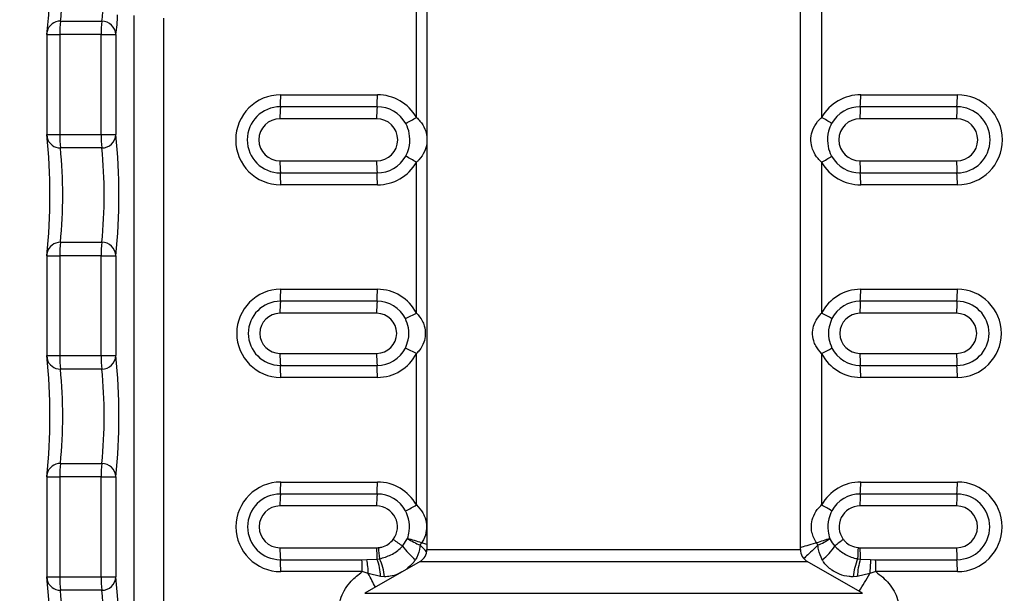
# Model space of a CAD drawing. Units: millimetres. Extents: x 0 to 504, y 0 to 356.
# Drawn here: x 137 to 144, y 41 to 46 of the extents above; entities that cross this region are included whole.
import ezdxf

# ---------------------------------------------------------------- set-up
doc = ezdxf.new("R2010")
doc.units = ezdxf.units.MM
doc.header["$PDSIZE"] = -1
doc.layers.add('EBLAYER5', color=3, linetype='Continuous')
doc.styles.add('SLDTEXTSTYLE0', font='Gothic.ttf')
doc.styles.get("Standard").update_dxf_attribs({"font": 'isocp.shx', "width": 0.707, "bigfont": 'hztxt.shx'})
doc.dimstyles.new('ISO-25', dxfattribs={"dimtxt": 2.5, "dimasz": 2.5, "dimexe": 1.25, "dimexo": 0.625, "dimtad": 1, "dimtxsty": 'SLDTEXTSTYLE0', "dimcen": 2.5, "dimadec": 0, "dimazin": 0, "dimtfac": 1, "dimtmove": 0, "dimatfit": 3, "dimfxl": 0, "dimarcsym": 0})

# ---------------------------------------------------------------- blocks, each defined once
blk = doc.blocks.new('*D15')
at = {"layer": 'Defpoints', "color": 0, "transparency": 16777216}
for p in [(184.0485, 51.3912), (82.8978, 37.5949), (184.0485, 21.8433)]:
    blk.add_point(p, dxfattribs=at)
at = {"layer": 'EBLAYER5', "color": 0, "lineweight": -2, "transparency": 16777216}
for p, q in [((184.0485, 50.3912), (184.0485, 20.8433)), ((82.8978, 36.5949), (82.8978, 20.8433)), ((86.1998, 21.8433), (180.7465, 21.8433))]:
    blk.add_line(p, q, dxfattribs=at)
at = {"layer": 'EBLAYER5', "color": 0, "transparency": 16777216}
for points in [[(86.1998, 22.3936), (86.1998, 21.293), (82.8978, 21.8433)], [(180.7465, 22.3936), (180.7465, 21.293), (184.0485, 21.8433)]]:
    blk.add_solid(points, dxfattribs=at)
at = {"layer": 'EBLAYER5', "color": 0, "transparency": 16777216, "insert": (133.4731, 25.1176), "char_height": 3.5, "attachment_point": 5}
blk.add_mtext('1012', dxfattribs=at)

msp = doc.modelspace()

# ---------------------------------------------------------------- linework, layer by layer
for p, q in [((140.17375, 46.79123), (140.17375, 41.72783)), ((142.87375, 41.72783), (142.87375, 46.79123)), ((140.09763, 44.85327), (140.09763, 45.93486)), ((143.02741, 45.93486), (143.02741, 44.85327)), ((138.05682, 40.64123), (138.05682, 45.5917)), ((138.26759, 45.57092), (138.26759, 40.64123)), ((137.52326, 45.54998), (137.8228, 45.54998)), ((137.4245, 45.45248), (137.4245, 44.72998)), ((137.4245, 45.45248), (137.51896, 45.45248)), ((137.8185, 45.45248), (137.51896, 45.45248)), ((137.51896, 45.45248), (137.51896, 44.72998)), ((137.8185, 44.72998), (137.8185, 45.45248)), ((137.8185, 45.45248), (137.92388, 45.45248)), ((137.92388, 45.45248), (137.92388, 44.72998)), ((139.11628, 45.01722), (139.81521, 45.01722)), ((143.30983, 45.01722), (144.00876, 45.01722)), ((139.81244, 44.93062), (139.11351, 44.93062)), ((144.00599, 44.93062), (143.30707, 44.93062)), ((139.80967, 44.84401), (139.11074, 44.84401)), ((144.00322, 44.84401), (143.3043, 44.84401)), ((137.4245, 44.72998), (137.51896, 44.72998)), ((137.51896, 44.72998), (137.8185, 44.72998)), ((137.8185, 44.72998), (137.92388, 44.72998)), ((137.8228, 44.63248), (137.52326, 44.63248)), ((139.11074, 44.53845), (139.80967, 44.53845)), ((140.09763, 43.43749), (140.09763, 44.52919)), ((143.02741, 44.52919), (143.02741, 43.43749)), ((143.3043, 44.53845), (144.00322, 44.53845)), ((139.11351, 44.45185), (139.81244, 44.45185)), ((143.30707, 44.45185), (144.00599, 44.45185)), ((139.81521, 44.36525), (139.11628, 44.36525)), ((144.00876, 44.36525), (143.30983, 44.36525)), ((137.52326, 43.94998), (137.8228, 43.94998)), ((137.4245, 43.85248), (137.4245, 43.12998)), ((137.4245, 43.85248), (137.51896, 43.85248)), ((137.51896, 43.85248), (137.51896, 43.12998)), ((137.8185, 43.85248), (137.51896, 43.85248)), ((137.8185, 43.12998), (137.8185, 43.85248)), ((137.8185, 43.85248), (137.92388, 43.85248)), ((137.92388, 43.85248), (137.92388, 43.12998)), ((139.11628, 43.60967), (139.81521, 43.60967)), ((143.30983, 43.60967), (144.00876, 43.60967)), ((139.81244, 43.52307), (139.11351, 43.52307)), ((144.00599, 43.52307), (143.30707, 43.52307)), ((139.80967, 43.43646), (139.11074, 43.43646)), ((144.00322, 43.43646), (143.3043, 43.43646)), ((139.11074, 43.146), (139.80967, 43.146)), ((140.09763, 42.04939), (140.09763, 43.14497)), ((143.02741, 43.14497), (143.02741, 42.04939)), ((143.3043, 43.146), (144.00322, 43.146)), ((137.4245, 43.12998), (137.51896, 43.12998)), ((137.51896, 43.12998), (137.8185, 43.12998)), ((137.8185, 43.12998), (137.92388, 43.12998)), ((137.8228, 43.03248), (137.52326, 43.03248)), ((139.11351, 43.0594), (139.81244, 43.0594)), ((143.30707, 43.0594), (144.00599, 43.0594)), ((139.81521, 42.9728), (139.11628, 42.9728)), ((144.00876, 42.9728), (143.30983, 42.9728)), ((137.52326, 42.34998), (137.8228, 42.34998)), ((137.4245, 42.25248), (137.4245, 41.52998)), ((137.4245, 42.25248), (137.51896, 42.25248)), ((137.51896, 42.25248), (137.51896, 41.52998)), ((137.8185, 42.25248), (137.51896, 42.25248)), ((137.8185, 41.52998), (137.8185, 42.25248)), ((137.8185, 42.25248), (137.92388, 42.25248)), ((137.92388, 42.25248), (137.92388, 41.52998)), ((139.11628, 42.2153), (139.81521, 42.2153)), ((143.30983, 42.2153), (144.00876, 42.2153)), ((139.81244, 42.1287), (139.11351, 42.1287)), ((144.00599, 42.1287), (143.30707, 42.1287)), ((139.80967, 42.0421), (139.11074, 42.0421)), ((144.00322, 42.0421), (143.3043, 42.0421)), ((139.99692, 41.75188), (140.03305, 41.80571)), ((139.11074, 41.74036), (139.80967, 41.74036)), ((140.17375, 41.72783), (142.87375, 41.72783)), ((143.3043, 41.74036), (144.00322, 41.74036)), ((139.11351, 41.65376), (139.7027, 41.65376)), ((139.7027, 41.65376), (139.73807, 41.65422)), ((139.73807, 41.65422), (139.8121, 41.6576)), ((139.8121, 41.6576), (139.83118, 41.66022)), ((143.28736, 41.66022), (143.30673, 41.6576)), ((143.30673, 41.6576), (143.38135, 41.65422)), ((143.38135, 41.65422), (143.41681, 41.65376)), ((143.41681, 41.65376), (144.00599, 41.65376)), ((140.12375, 41.64123), (139.72375, 41.41029)), ((140.12375, 41.64123), (142.92375, 41.64123)), ((143.32375, 41.41029), (142.92375, 41.64123)), ((137.4245, 41.52998), (137.51896, 41.52998)), ((137.51896, 41.52998), (137.8185, 41.52998)), ((137.8185, 41.52998), (137.92388, 41.52998)), ((139.70546, 41.56716), (139.11628, 41.56716)), ((139.74928, 41.55265), (139.70546, 41.56716)), ((139.8371, 41.53292), (139.74928, 41.55265)), ((139.86656, 41.53023), (139.8371, 41.53292)), ((143.28523, 41.53292), (143.25462, 41.53023)), ((143.37541, 41.55265), (143.28523, 41.53292)), ((143.41958, 41.56716), (143.37541, 41.55265)), ((144.00876, 41.56716), (143.41958, 41.56716)), ((137.8228, 41.43248), (137.52326, 41.43248)), ((139.72375, 41.41029), (143.32375, 41.41029))]:
    msp.add_line(p, q)
at = {"flags": 128}
for points in [[(137.42465, 45.45248), (137.42633, 45.47151), (137.42732, 45.4761)], [(137.42465, 44.72998), (137.42633, 44.71096), (137.42732, 44.70637)], [(137.42465, 43.85248), (137.42633, 43.87151), (137.42732, 43.8761)], [(137.42465, 43.12998), (137.42633, 43.11096), (137.42732, 43.10637)], [(137.42465, 42.25248), (137.42633, 42.27151), (137.42732, 42.2761)], [(137.42465, 41.52998), (137.42633, 41.51096), (137.42732, 41.50637)]]:
    msp.add_lwpolyline(points, dxfattribs=at)
for centre, radius, start, end in [((129.23918, 59.39123), 15, 270.190986, 307.110732), ((136.09533, 45.65442), 1.34457, 351.362254, 359.43799), ((136.543, 45.70122), 0.99186, 351.229658, 359.310575), ((137.00564, 45.68268), 0.82787, 350.776669, 358.857967), ((136.91486, 45.61815), 1.02253, 350.676097, 358.753235), ((137.52235, 45.45194), 0.09805, 89.465379, 165.734972), ((138.22494, 45.47013), 0.7062, 173.507782, 181.432215), ((138.52447, 45.47013), 0.7062, 173.507782, 181.432215), ((137.82375, 45.44982), 0.10017, 1.523766, 90.540604), ((137.5245, 45.45248), 0.1, 166.340733, 180), ((139.11666, 44.69123), 0.32599, 90.066618, 269.933382), ((138.05497, 45.00781), 1.06135, 355.828948, 0.507757), ((138.75389, 45.00781), 1.06135, 355.828948, 0.507757), ((139.81511, 44.69182), 0.3254, 29.747426, 89.98322), ((143.30993, 44.69182), 0.3254, 90.01678, 150.252574), ((142.24852, 45.00781), 1.06135, 355.828948, 0.507757), ((142.94745, 45.00781), 1.06135, 355.828948, 0.507757), ((144.00838, 44.69123), 0.32599, 270.066618, 89.933382), ((139.11381, 44.69123), 0.23938, 90.070839, 269.929161), ((140.17206, 44.85342), 1.06135, 175.828948, 180.507757), ((140.87098, 44.85342), 1.06135, 175.828948, 180.507757), ((139.81237, 44.69166), 0.23895, 29.747426, 89.98322), ((143.30714, 44.69166), 0.23895, 90.01678, 150.252574), ((144.36561, 44.85342), 1.06135, 175.828948, 180.507757), ((145.06453, 44.85342), 1.06135, 175.828948, 180.507757), ((144.00569, 44.69123), 0.23938, 270.070839, 89.929161), ((138.93775, 46.85765), 2.31579, 297.856867, 300.056892), ((142.06956, 43.16327), 1.94257, 57.975552, 60.456598), ((139.11093, 44.69123), 0.15278, 90.070839, 269.929161), ((139.80948, 44.69123), 0.15278, 270.070839, 89.929161), ((143.30448, 44.69123), 0.15278, 90.070839, 269.929161), ((144.00303, 44.69123), 0.15278, 270.070839, 89.929161), ((137.5245, 44.72998), 0.1, 180, 193.659267), ((133.20561, 44.29123), 4.2418, 354.063018, 5.936982), ((138.22494, 44.71233), 0.7062, 178.567785, 186.492218), ((138.52447, 44.71233), 0.7062, 178.567785, 186.492218), ((137.82375, 44.73264), 0.10017, 269.459396, 358.476234), ((133.70484, 44.29123), 4.2418, 354.063018, 5.936982), ((137.52235, 44.73053), 0.09805, 194.265028, 270.534621), ((134.12758, 44.29123), 3.41279, 354.261335, 5.738665), ((134.42712, 44.29123), 3.41279, 354.261335, 5.738665), ((139.81237, 44.6908), 0.23895, 270.01678, 330.252574), ((138.93775, 42.52481), 2.31579, 59.943108, 62.143133), ((142.06956, 46.2192), 1.94257, 299.543402, 302.024448), ((143.30714, 44.6908), 0.23895, 209.747426, 269.98322), ((140.17206, 44.52905), 1.06135, 179.492243, 184.171052), ((140.87098, 44.52905), 1.06135, 179.492243, 184.171052), ((139.81511, 44.69065), 0.3254, 270.01678, 330.252574), ((143.30993, 44.69065), 0.3254, 209.747426, 269.98322), ((144.36561, 44.52905), 1.06135, 179.492243, 184.171052), ((145.06453, 44.52905), 1.06135, 179.492243, 184.171052), ((138.05497, 44.37465), 1.06135, 359.492243, 4.171052), ((138.75389, 44.37465), 1.06135, 359.492243, 4.171052), ((142.24852, 44.37465), 1.06135, 359.492243, 4.171052), ((142.94745, 44.37465), 1.06135, 359.492243, 4.171052), ((137.52235, 43.85194), 0.09805, 89.465379, 165.734972), ((138.22494, 43.87013), 0.7062, 173.507782, 181.432215), ((138.52447, 43.87013), 0.7062, 173.507782, 181.432215), ((137.82375, 43.84982), 0.10017, 1.523766, 90.540604), ((137.5245, 43.85248), 0.1, 166.340733, 180), ((139.11665, 43.29123), 0.31844, 90.066618, 269.933382), ((138.05497, 43.60026), 1.06135, 355.828948, 0.507757), ((138.75389, 43.60026), 1.06135, 355.828948, 0.507757), ((139.8151, 43.29178), 0.31789, 27.282733, 89.981374), ((143.30994, 43.29178), 0.31789, 90.018626, 152.717267), ((142.24852, 43.60026), 1.06135, 355.828948, 0.507757), ((142.94745, 43.60026), 1.06135, 355.828948, 0.507757), ((144.00839, 43.29123), 0.31844, 270.066618, 89.933382), ((139.1138, 43.29123), 0.23183, 90.070839, 269.929161), ((140.17206, 43.44587), 1.06135, 175.828948, 180.507757), ((140.87098, 43.44587), 1.06135, 175.828948, 180.507757), ((139.81236, 43.29163), 0.23144, 27.282733, 89.981374), ((143.30714, 43.29163), 0.23144, 90.018626, 152.717267), ((144.36561, 43.44587), 1.06135, 175.828948, 180.507757), ((145.06453, 43.44587), 1.06135, 175.828948, 180.507757), ((144.0057, 43.29123), 0.23183, 270.070839, 89.929161), ((139.11092, 43.29123), 0.14523, 90.070839, 269.929161), ((139.80949, 43.29123), 0.14523, 270.070839, 89.929161), ((138.93547, 45.66304), 2.51071, 295.54284, 297.5732), ((142.07207, 41.57047), 2.09725, 60.605355, 62.901658), ((143.30448, 43.29123), 0.14523, 90.070839, 269.929161), ((144.00304, 43.29123), 0.14523, 270.070839, 89.929161), ((140.17206, 43.1366), 1.06135, 179.492243, 184.171052), ((140.87098, 43.1366), 1.06135, 179.492243, 184.171052), ((139.81236, 43.29084), 0.23144, 270.018626, 332.717267), ((139.8151, 43.29069), 0.31789, 270.018626, 332.717267), ((138.93547, 40.91943), 2.51071, 62.4268, 64.45716), ((142.07207, 45.012), 2.09725, 297.098342, 299.394645), ((143.30994, 43.29069), 0.31789, 207.282733, 269.981374), ((143.30714, 43.29084), 0.23144, 207.282733, 269.981374), ((144.36561, 43.1366), 1.06135, 179.492243, 184.171052), ((145.06453, 43.1366), 1.06135, 179.492243, 184.171052), ((137.5245, 43.12998), 0.1, 180, 193.659267), ((133.20561, 42.69123), 4.2418, 354.063018, 5.936982), ((137.52235, 43.13053), 0.09805, 194.265028, 270.534621), ((138.22494, 43.11233), 0.7062, 178.567785, 186.492218), ((138.52447, 43.11233), 0.7062, 178.567785, 186.492218), ((137.82375, 43.13264), 0.10017, 269.459396, 358.476234), ((133.70484, 42.69123), 4.2418, 354.063018, 5.936982), ((134.12758, 42.69123), 3.41279, 354.261335, 5.738665), ((134.42712, 42.69123), 3.41279, 354.261335, 5.738665), ((138.05497, 42.9822), 1.06135, 359.492243, 4.171052), ((138.75389, 42.9822), 1.06135, 359.492243, 4.171052), ((142.24852, 42.9822), 1.06135, 359.492243, 4.171052), ((142.94745, 42.9822), 1.06135, 359.492243, 4.171052), ((137.52235, 42.25194), 0.09805, 89.465379, 165.734972), ((138.22494, 42.27013), 0.7062, 173.507782, 181.432215), ((138.52447, 42.27013), 0.7062, 173.507782, 181.432215), ((137.82375, 42.24982), 0.10017, 1.523766, 90.540604), ((137.5245, 42.25248), 0.1, 166.340733, 180), ((139.11666, 41.89123), 0.32407, 90.066618, 269.933382), ((138.05497, 42.2059), 1.06135, 355.828948, 0.507757), ((138.75389, 42.2059), 1.06135, 355.828948, 0.507757), ((139.81511, 41.89181), 0.3235, 29.151295, 89.982782), ((143.30993, 41.89181), 0.3235, 90.017218, 150.848705), ((142.24852, 42.2059), 1.06135, 355.828948, 0.507757), ((142.94745, 42.2059), 1.06135, 355.828948, 0.507757), ((144.00838, 41.89123), 0.32407, 270.066618, 89.933382), ((139.11381, 41.89123), 0.23747, 90.070839, 269.929161), ((140.17206, 42.05151), 1.06135, 175.828948, 180.507757), ((140.87098, 42.05151), 1.06135, 175.828948, 180.507757), ((139.81237, 41.89165), 0.23705, 29.151295, 89.982782), ((143.30714, 41.89165), 0.23705, 90.017218, 150.848705), ((144.36561, 42.05151), 1.06135, 175.828948, 180.507757), ((145.06453, 42.05151), 1.06135, 175.828948, 180.507757), ((144.0057, 41.89123), 0.23747, 270.070839, 89.929161), ((139.11093, 41.89123), 0.15087, 90.070839, 269.929161), ((139.80946, 41.89122), 0.15088, 323.05536, 89.922205), ((138.93718, 44.10414), 2.3598, 297.296936, 299.45623), ((142.07018, 40.31909), 1.97742, 58.611153, 61.048009), ((143.3045, 41.89122), 0.15088, 90.077795, 216.94464), ((144.00303, 41.89123), 0.15087, 270.070839, 89.929161), ((141.19826, 43.47317), 2.09906, 232.83003, 235.087666), ((139.82026, 40.93228), 0.89898, 69.556076, 76.307797), ((140.44748, 42.4968), 0.80583, 239.049925, 246.385076), ((143.47406, 40.44483), 1.41503, 105.901647, 109.986555), ((142.82584, 42.17931), 0.45546, 292.479483, 304.888907), ((144.27459, 40.33991), 1.82291, 126.74929, 129.234168), ((140.17206, 41.73096), 1.06135, 179.492243, 184.171052), ((140.95512, 41.73258), 1.14548, 179.61067, 183.753329), ((139.80967, 41.89077), 0.15041, 270.00001, 274.771821), ((141.01316, 41.83293), 1.19453, 184.419044, 188.312895), ((140.4383, 42.07711), 0.54826, 216.384338, 230.549018), ((140.07375, 41.72783), 0.1, 300, 0), ((139.71353, 42.01293), 0.48353, 328.243975, 330.472688), ((142.97375, 41.72783), 0.1, 180, 240), ((143.76048, 42.21989), 0.88954, 210.035962, 211.247376), ((142.82446, 41.93487), 0.34898, 306.338838, 328.374958), ((144.46431, 41.63609), 1.1772, 174.892689, 178.825422), ((143.3043, 41.89077), 0.15041, 265.228179, 269.99999), ((144.44974, 41.73258), 1.14548, 179.61067, 183.753329), ((145.06453, 41.73096), 1.06135, 179.492243, 184.171052), ((138.05497, 41.57657), 1.06135, 359.492243, 4.171052), ((138.64415, 41.57657), 1.06135, 359.492243, 4.171052), ((139.25585, 41.54957), 0.49345, 0.358342, 12.244512), ((139.51744, 41.53366), 0.31967, 359.868272, 22.812127), ((139.52826, 41.50797), 0.33903, 3.764107, 26.68474), ((143.84053, 41.45179), 0.59114, 159.354306, 172.375488), ((143.83488, 41.50233), 0.55051, 163.618039, 176.814529), ((146.06202, 41.44655), 2.68871, 175.570222, 177.738393), ((142.35826, 41.57657), 1.06135, 359.492243, 4.171052), ((142.94745, 41.57657), 1.06135, 359.492243, 4.171052), ((137.5245, 41.52998), 0.1, 180, 193.659267), ((133.20561, 41.09123), 4.2418, 354.063018, 5.936982), ((137.52235, 41.53053), 0.09805, 194.265028, 270.534621), ((138.22494, 41.51233), 0.7062, 178.567785, 186.492218), ((138.52447, 41.51233), 0.7062, 178.567785, 186.492218), ((137.82375, 41.53264), 0.10017, 269.459396, 358.476234), ((133.70484, 41.09123), 4.2418, 354.063018, 5.936982), ((137.58982, 40.36477), 2.46462, 26.242471, 28.814413), ((141.77029, 42.43661), 1.83243, 326.493073, 331.157982), ((134.12758, 41.09123), 3.41279, 354.261335, 5.738665), ((134.42712, 41.09123), 3.41279, 354.261335, 5.738665)]:
    msp.add_arc(centre, radius, start, end)
for points, knots in [([(140.09763, 44.85327), (140.10646, 44.84485), (140.13204, 44.82042), (140.1574, 44.77768), (140.17374, 44.72145), (140.1751, 44.6645), (140.15668, 44.60083), (140.12731, 44.55676), (140.10362, 44.53475), (140.09763, 44.52919)], [0, 0, 0, 0, 0.0988942, 0.286831, 0.3991372, 0.5748374, 0.7376855, 0.9337139, 1, 1, 1, 1]), ([(143.02741, 44.52919), (143.01854, 44.53761), (142.99284, 44.56205), (142.96664, 44.60479), (142.9496, 44.66102), (142.94817, 44.71796), (142.96742, 44.78164), (142.99763, 44.8257), (143.0214, 44.84771), (143.02741, 44.85327)], [0, 0, 0, 0, 0.0988942, 0.286831, 0.3991372, 0.5748374, 0.7376855, 0.9337139, 1, 1, 1, 1]), ([(140.01983, 44.57224), (140.0281, 44.59067), (140.04877, 44.63676), (140.05158, 44.71398), (140.038, 44.77554), (140.02313, 44.80393), (140.01983, 44.81023)], [0, 0, 0, 0, 0.2443854, 0.6110094, 0.9136817, 1, 1, 1, 1]), ([(143.09967, 44.81023), (143.09132, 44.79179), (143.07045, 44.74571), (143.06737, 44.66848), (143.08144, 44.60692), (143.09636, 44.57854), (143.09967, 44.57224)], [0, 0, 0, 0, 0.2443854, 0.6110094, 0.9136817, 1, 1, 1, 1]), ([(140.09763, 43.43749), (140.1131, 43.41973), (140.13707, 43.39219), (140.15786, 43.33892), (140.16485, 43.28499), (140.15268, 43.22273), (140.12739, 43.17624), (140.10489, 43.1526), (140.09763, 43.14497)], [0, 0, 0, 0, 0.2138245, 0.3314486, 0.521871, 0.7016176, 0.9037909, 1, 1, 1, 1]), ([(143.02741, 43.14497), (143.01181, 43.16274), (142.98764, 43.19027), (142.96613, 43.24354), (142.95888, 43.29747), (142.97152, 43.35973), (142.99753, 43.40622), (143.02013, 43.42987), (143.02741, 43.43749)], [0, 0, 0, 0, 0.2138245, 0.3314486, 0.521871, 0.7016176, 0.9037909, 1, 1, 1, 1]), ([(140.01806, 43.18475), (140.02565, 43.20411), (140.04391, 43.25064), (140.04504, 43.32675), (140.02635, 43.37589), (140.01806, 43.39771)], [0, 0, 0, 0, 0.283662, 0.6818628, 1, 1, 1, 1]), ([(143.10145, 43.39771), (143.09378, 43.37836), (143.07534, 43.33183), (143.07417, 43.25572), (143.09306, 43.20657), (143.10145, 43.18475)], [0, 0, 0, 0, 0.283662, 0.6818628, 1, 1, 1, 1]), ([(140.03305, 41.80571), (140.03793, 41.8238), (140.05062, 41.87079), (140.04745, 41.9423), (140.02746, 41.98848), (140.01939, 42.00712)], [0, 0, 0, 0, 0.2718565, 0.706008, 1, 1, 1, 1]), ([(140.09763, 42.04939), (140.11447, 42.03161), (140.13692, 42.00791), (140.16072, 41.95923), (140.17298, 41.9104), (140.16864, 41.84395), (140.15106, 41.79997), (140.13606, 41.77734), (140.13426, 41.77463)], [0, 0, 0, 0, 0.24005185, 0.3201564, 0.53889917, 0.72944947, 0.96762248, 1, 1, 1, 1]), ([(142.9904, 41.77463), (142.97708, 41.79882), (142.95348, 41.84169), (142.95083, 41.91257), (142.96782, 41.97507), (142.99699, 42.02022), (143.02045, 42.04271), (143.02741, 42.04939)], [0, 0, 0, 0, 0.2701098, 0.478608, 0.6795566, 0.9048567, 1, 1, 1, 1]), ([(143.10011, 42.00712), (143.09196, 41.98848), (143.07177, 41.9423), (143.06842, 41.87079), (143.08137, 41.8238), (143.08636, 41.80571)], [0, 0, 0, 0, 0.293992, 0.7281435, 1, 1, 1, 1]), ([(139.82218, 41.74089), (139.83048, 41.74202), (139.85551, 41.74543), (139.89548, 41.76294), (139.91853, 41.78801), (139.93005, 41.80054)], [0, 0, 0, 0, 0.1987717, 0.5994328, 1, 1, 1, 1]), ([(143.08636, 41.80571), (143.08717, 41.80388), (143.09598, 41.78413), (143.10942, 41.76722), (143.12162, 41.75188)], [0, 0, 0, 0, 0.0924522, 1, 1, 1, 1]), ([(143.18392, 41.80054), (143.18825, 41.79526), (143.20329, 41.77694), (143.23853, 41.75119), (143.27352, 41.74442), (143.29178, 41.74089)], [0, 0, 0, 0, 0.1621663, 0.5625696, 1, 1, 1, 1]), ([(139.83118, 41.66022), (139.85907, 41.66829), (139.9161, 41.68478), (139.96984, 41.72352), (139.99388, 41.74869), (139.99692, 41.75188)], [0, 0, 0, 0, 0.4552728, 0.9311108, 1, 1, 1, 1]), ([(140.12468, 41.75845), (140.12422, 41.75461), (140.12058, 41.72362), (140.10965, 41.68752), (140.09313, 41.65924), (140.08993, 41.65376)], [0, 0, 0, 0, 0.1024411, 0.8258079, 1, 1, 1, 1]), ([(140.17055, 41.71134), (140.15773, 41.72465), (140.14306, 41.73986), (140.12673, 41.75638), (140.12468, 41.75845)], [0, 0, 0, 0, 0.87438, 1, 1, 1, 1]), ([(140.17375, 41.76265), (140.16364, 41.76574), (140.15101, 41.7696), (140.13705, 41.77379), (140.13426, 41.77463)], [0, 0, 0, 0, 0.8000362, 1, 1, 1, 1]), ([(142.9904, 41.77463), (142.98756, 41.7738), (142.96293, 41.76656), (142.91915, 41.75383), (142.88705, 41.74478), (142.87192, 41.74051)], [0, 0, 0, 0, 0.0644559, 0.5590187, 1, 1, 1, 1]), ([(142.99999, 41.75845), (142.99788, 41.75638), (142.97957, 41.73841), (142.94774, 41.70768), (142.91521, 41.67703), (142.90285, 41.66611), (142.89905, 41.66275)], [0, 0, 0, 0, 0.0535512, 0.4644312, 0.8351637, 1, 1, 1, 1]), ([(143.03125, 41.65376), (143.02045, 41.67762), (143.00705, 41.70723), (143.0014, 41.74423), (143.00037, 41.75461), (142.99999, 41.75845)], [0, 0, 0, 0, 0.7236474, 0.8975732, 1, 1, 1, 1]), ([(143.12162, 41.75188), (143.14321, 41.73238), (143.18737, 41.69252), (143.24885, 41.66783), (143.28304, 41.66107), (143.28736, 41.66022)], [0, 0, 0, 0, 0.4553577, 0.931279, 1, 1, 1, 1]), ([(140.08993, 41.65376), (140.08471, 41.6459), (140.06693, 41.6191), (140.04094, 41.59785), (140.02258, 41.58282)], [0, 0, 0, 0, 0.2933654, 1, 1, 1, 1]), ([(143.25462, 41.53023), (143.24514, 41.53037), (143.21233, 41.53087), (143.15867, 41.54497), (143.0946, 41.57962), (143.05359, 41.618), (143.03586, 41.64637), (143.03125, 41.65376)], [0, 0, 0, 0, 0.10825196, 0.37443597, 0.60709226, 0.89780895, 1, 1, 1, 1]), ([(139.52604, 41.23709), (139.53169, 41.28669), (139.54252, 41.38187), (139.61427, 41.49605), (139.67781, 41.54559), (139.70546, 41.56716)], [0, 0, 0, 0, 0.3806072, 0.7304004, 1, 1, 1, 1]), ([(139.99206, 41.5652), (139.98356, 41.56008), (139.95707, 41.54411), (139.91353, 41.53209), (139.88035, 41.53077), (139.86656, 41.53023)], [0, 0, 0, 0, 0.2161657, 0.674204, 1, 1, 1, 1]), ([(143.41958, 41.56716), (143.45278, 41.54045), (143.52023, 41.48621), (143.58569, 41.36859), (143.59456, 41.28093), (143.599, 41.23709)], [0, 0, 0, 0, 0.3265114, 0.6631916, 1, 1, 1, 1])]:
    msp.add_open_spline(points, degree=3, knots=knots)

# ---------------------------------------------------------------- dimensions: what is measured, and where the dimension line sits
at = {"layer": 'EBLAYER5'}
dim = msp.add_linear_dim(base=(184.04852, 21.8433), p1=(82.89776, 37.59488), p2=(184.04852, 51.39123), dimstyle='ISO-25', override={"dimtxt": 3.5, "dimasz": 3.302, "dimexe": 1, "dimexo": 1, "dimgap": 1.524, "dimtih": 1, "dimtoh": 1, "dimdec": 0, "dimlfac": 10, "dimzin": 0, "dimtxsty": 'Standard', "dimadec": 2, "dimtdec": 3, "dimtzin": 0}, dxfattribs=at)
dim.commit()
dim.dimension.update_dxf_attribs({"geometry": '*D15', "text_midpoint": (133.47314, 25.11765)})

doc.saveas('drawing.dxf')
